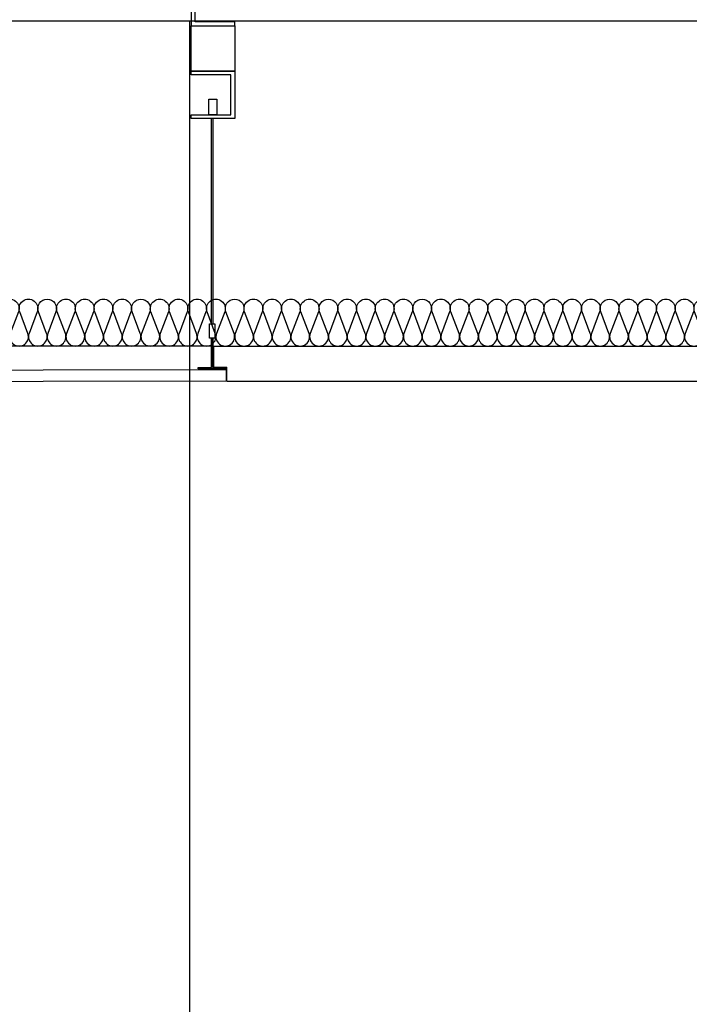
# Model space of a CAD drawing. Units: millimetres. Extents: x 1961 to 2459, y 1072 to 1218.
# Drawn here: x 2178 to 2178, y 1172 to 1173 of the extents above; entities that cross this region are included whole.
import ezdxf

# ---------------------------------------------------------------- set-up
doc = ezdxf.new("R2010")
doc.units = ezdxf.units.MM
for name, color, linetype in [('0-FALSO TECHO', 7, 'Continuous'), ('AISLANTE', 2, 'Continuous'), ('MOSCA', 250, 'Continuous'), ('PE FALSOS TECHOS', 7, 'Continuous')]:
    doc.layers.add(name, color=color, linetype=linetype)

# ---------------------------------------------------------------- blocks, each defined once
blk = doc.blocks.new('SECCION')
at = {"layer": 'MOSCA'}
for p, q in [((2179.18186, 1173.10485), (2177.18156, 1173.10485)), ((2177.84853, 1169.55459), (2177.84853, 1173.10484))]:
    blk.add_line(p, q, dxfattribs=at)
blk = doc.blocks.new('A$C6A6477EE')
at = {"layer": 'PE FALSOS TECHOS'}
blk.add_hatch(color=251, dxfattribs=at).paths.add_polyline_path([(-0.01187, 0.02454), (-0.01307, 0.02454), (-0.01307, -0.00046), (-0.02447, -0.00046), (-0.02447, -0.00166), (-0.00047, -0.00166), (-0.00047, -0.00046), (-0.01187, -0.00046)])
for p, q in [((-0.01307, -0.00046), (-0.01307, 0.02454)), ((-0.01187, -0.00046), (-0.01187, 0.02454))]:
    blk.add_line(p, q)
blk.add_lwpolyline([(-0.01021, 0.02454), (-0.01473, 0.02454), (-0.01473, 0.03677), (-0.01021, 0.03677)], close=True)
at = {"layer": 'PE FALSOS TECHOS', "color": 251}
for p, q in [((-0.01307, 0.33165), (-0.01307, 0.52487)), ((-0.01187, 0.52487), (-0.01187, 0.33165)), ((-0.01307, 0.03677), (-0.01307, 0.21198)), ((-0.01187, 0.21198), (-0.01187, 0.03677)), ((-0.01307, -0.00046), (-0.01307, 0.02454)), ((-0.01307, 0.02454), (-0.01307, -0.00046)), ((-0.01187, 0.02454), (-0.01187, -0.00046))]:
    blk.add_line(p, q, dxfattribs=at)
at = {"layer": 'PE FALSOS TECHOS'}
for p, q in [((-0.02447, -0.00166), (-0.02447, -0.00046)), ((-0.02447, -0.00046), (-0.01307, -0.00046)), ((-0.00047, -0.00166), (-0.02447, -0.00166)), ((-0.01187, -0.00046), (-0.00047, -0.00046)), ((-0.00047, -0.00046), (-0.00047, -0.00166))]:
    blk.add_line(p, q, dxfattribs=at)
at = {"layer": 'PE FALSOS TECHOS', "color": 251}
blk.add_lwpolyline([(-0.02575, 0.52821), (-0.02575, 0.52821), (-0.02908, 0.52821), (-0.02908, 0.53154), (-0.02825, 0.53154), (-0.02825, 0.54154), (-0.02908, 0.54154), (-0.02908, 0.54487), (-0.01325, 0.54487), (-0.01325, 0.54321), (-0.01241, 0.54321), (-0.01158, 0.54321), (-0.01158, 0.54487), (0.00425, 0.54487), (0.00425, 0.54154), (0.00342, 0.54154), (0.00342, 0.53154), (0.00425, 0.53154), (0.00425, 0.52821), (0.00092, 0.52821), (0.00092, 0.52821)], dxfattribs=at)
for points in [[(-0.01241, 0.52487), (0.00259, 0.52487), (0.00259, 0.52737), (0.00047, 0.52737), (0.00047, 0.52987), (0.00175, 0.52987), (-0.00158, 0.54154), (-0.01241, 0.54154), (-0.02325, 0.54154), (-0.02658, 0.52987), (-0.02529, 0.52987), (-0.02529, 0.52737), (-0.02741, 0.52737), (-0.02741, 0.52487)], [(0.00678, 0.33165), (-0.0304, 0.33165), (-0.0304, 0.29121), (0.00678, 0.29121), (0.00678, 0.29448), (-0.02713, 0.29448), (-0.02713, 0.32838), (0.00678, 0.32838)], [(-0.01522, 0.32838), (-0.0084, 0.32838), (-0.0084, 0.31519), (-0.01522, 0.31519)], [(-0.0304, 0.25243), (0.00678, 0.25243), (0.00678, 0.21198), (-0.0304, 0.21198), (-0.0304, 0.21525), (0.00351, 0.21525), (0.00351, 0.24916), (-0.0304, 0.24916)], [(-0.01522, 0.22845), (-0.0084, 0.22845), (-0.0084, 0.21525), (-0.01522, 0.21525)]]:
    blk.add_lwpolyline(points, close=True, dxfattribs=at)
at = {"layer": 'PE FALSOS TECHOS', "color": 251, "elevation": 0}
blk.add_lwpolyline([(-0.0304, 0.29121), (0.00678, 0.29121), (0.00678, 0.25243), (-0.0304, 0.25243)], close=True, dxfattribs=at)

msp = doc.modelspace()

# ---------------------------------------------------------------- linework, layer by layer
msp.add_line((2177.88012, 1172.79773), (2178.47965, 1172.79773))
at = {"layer": '0-FALSO TECHO'}
for p, q in [((2177.86872, 1172.82773), (2177.86872, 1172.80986)), ((2177.86872, 1172.82773), (2178.46659, 1172.82773)), ((2177.86872, 1172.80986), (2177.88012, 1172.80986)), ((2177.88012, 1172.79773), (2177.88012, 1172.80986))]:
    msp.add_line(p, q, dxfattribs=at)
msp.add_lwpolyline([(2177.56681, 1172.80709), (2177.87965, 1172.80773), (2177.87965, 1172.79773), (2177.56681, 1172.79709)], close=True, dxfattribs=at)
at = {"layer": 'AISLANTE'}
for points in [[(2177.64681, 1172.86773, -0.524993), (2177.65429, 1172.85689), (2177.64733, 1172.83857, 1.44949), (2177.66229, 1172.83857), (2177.65533, 1172.85689, -1.44949), (2177.67029, 1172.85689), (2177.66333, 1172.83857, 1.44949), (2177.67829, 1172.83857), (2177.67133, 1172.85689, -1.44949), (2177.68629, 1172.85689), (2177.67933, 1172.83857, 1.44949), (2177.69429, 1172.83857), (2177.68733, 1172.85689, -1.44949), (2177.70229, 1172.85689), (2177.69533, 1172.83857, 1.44949), (2177.71029, 1172.83857), (2177.70333, 1172.85689, -1.44949), (2177.71829, 1172.85689), (2177.71133, 1172.83857, 1.44949), (2177.72629, 1172.83857), (2177.71933, 1172.85689, -0.524993), (2177.72681, 1172.86773, -0.524993)], [(2177.72681, 1172.86773, -0.524993), (2177.73429, 1172.85689), (2177.72733, 1172.83857, 1.44949), (2177.74229, 1172.83857), (2177.73533, 1172.85689, -1.44949), (2177.75029, 1172.85689), (2177.74333, 1172.83857, 1.44949), (2177.75829, 1172.83857), (2177.75133, 1172.85689, -1.44949), (2177.76629, 1172.85689), (2177.75933, 1172.83857, 1.44949), (2177.77429, 1172.83857), (2177.76733, 1172.85689, -1.44949), (2177.78229, 1172.85689), (2177.77533, 1172.83857, 1.44949), (2177.79029, 1172.83857), (2177.78333, 1172.85689, -1.44949), (2177.79829, 1172.85689), (2177.79133, 1172.83857, 1.44949), (2177.80629, 1172.83857), (2177.79933, 1172.85689, -0.524993), (2177.80681, 1172.86773, -0.524993)], [(2177.80681, 1172.86773, -0.524993), (2177.81429, 1172.85689), (2177.80733, 1172.83857, 1.44949), (2177.82229, 1172.83857), (2177.81533, 1172.85689, -1.44949), (2177.83029, 1172.85689), (2177.82333, 1172.83857, 1.44949), (2177.83829, 1172.83857), (2177.83133, 1172.85689, -1.44949), (2177.84629, 1172.85689), (2177.83933, 1172.83857, 1.44949), (2177.85429, 1172.83857), (2177.84733, 1172.85689, -1.44949), (2177.86229, 1172.85689), (2177.85533, 1172.83857, 1.44949), (2177.87029, 1172.83857), (2177.86333, 1172.85689, -1.44949), (2177.87829, 1172.85689), (2177.87133, 1172.83857, 1.44949), (2177.88629, 1172.83857), (2177.87933, 1172.85689, -0.524993), (2177.88681, 1172.86773, -0.524993)], [(2177.88681, 1172.86773, -0.524993), (2177.89429, 1172.85689), (2177.88733, 1172.83857, 1.44949), (2177.90229, 1172.83857), (2177.89533, 1172.85689, -1.44949), (2177.91029, 1172.85689), (2177.90333, 1172.83857, 1.44949), (2177.91829, 1172.83857), (2177.91133, 1172.85689, -1.44949), (2177.92629, 1172.85689), (2177.91933, 1172.83857, 1.44949), (2177.93429, 1172.83857), (2177.92733, 1172.85689, -1.44949), (2177.94229, 1172.85689), (2177.93533, 1172.83857, 1.44949), (2177.95029, 1172.83857), (2177.94333, 1172.85689, -1.44949), (2177.95829, 1172.85689), (2177.95133, 1172.83857, 1.44949), (2177.96629, 1172.83857), (2177.95933, 1172.85689, -0.524993), (2177.96681, 1172.86773, -0.524993)], [(2177.96681, 1172.86773, -0.524993), (2177.97429, 1172.85689), (2177.96733, 1172.83857, 1.44949), (2177.98229, 1172.83857), (2177.97533, 1172.85689, -1.44949), (2177.99029, 1172.85689), (2177.98333, 1172.83857, 1.44949), (2177.99829, 1172.83857), (2177.99133, 1172.85689, -1.44949), (2178.00629, 1172.85689), (2177.99933, 1172.83857, 1.44949), (2178.01429, 1172.83857), (2178.00733, 1172.85689, -1.44949), (2178.02229, 1172.85689), (2178.01533, 1172.83857, 1.44949), (2178.03029, 1172.83857), (2178.02333, 1172.85689, -1.44949), (2178.03829, 1172.85689), (2178.03133, 1172.83857, 1.44949), (2178.04629, 1172.83857), (2178.03933, 1172.85689, -0.524993), (2178.04681, 1172.86773, -0.524993)], [(2178.04681, 1172.86773, -0.524993), (2178.05429, 1172.85689), (2178.04733, 1172.83857, 1.44949), (2178.06229, 1172.83857), (2178.05533, 1172.85689, -1.44949), (2178.07029, 1172.85689), (2178.06333, 1172.83857, 1.44949), (2178.07829, 1172.83857), (2178.07133, 1172.85689, -1.44949), (2178.08629, 1172.85689), (2178.07933, 1172.83857, 1.44949), (2178.09429, 1172.83857), (2178.08733, 1172.85689, -1.44949), (2178.10229, 1172.85689), (2178.09533, 1172.83857, 1.44949), (2178.11029, 1172.83857), (2178.10333, 1172.85689, -1.44949), (2178.11829, 1172.85689), (2178.11133, 1172.83857, 1.44949), (2178.12629, 1172.83857), (2178.11933, 1172.85689, -0.524993), (2178.12681, 1172.86773, -0.524993)], [(2178.12681, 1172.86773, -0.524993), (2178.13429, 1172.85689), (2178.12733, 1172.83857, 1.44949), (2178.14229, 1172.83857), (2178.13533, 1172.85689, -1.44949), (2178.15029, 1172.85689), (2178.14333, 1172.83857, 1.44949), (2178.15829, 1172.83857), (2178.15133, 1172.85689, -1.44949), (2178.16629, 1172.85689), (2178.15933, 1172.83857, 1.44949), (2178.17429, 1172.83857), (2178.16733, 1172.85689, -1.44949), (2178.18229, 1172.85689), (2178.17533, 1172.83857, 1.44949), (2178.19029, 1172.83857), (2178.18333, 1172.85689, -1.44949), (2178.19829, 1172.85689), (2178.19133, 1172.83857, 1.44949), (2178.20629, 1172.83857), (2178.19933, 1172.85689, -0.524993), (2178.20681, 1172.86773, -0.524993)], [(2178.20681, 1172.86773, -0.524993), (2178.21429, 1172.85689), (2178.20733, 1172.83857, 1.44949), (2178.22229, 1172.83857), (2178.21533, 1172.85689, -1.44949), (2178.23029, 1172.85689), (2178.22333, 1172.83857, 1.44949), (2178.23829, 1172.83857), (2178.23133, 1172.85689, -1.44949), (2178.24629, 1172.85689), (2178.23933, 1172.83857, 1.44949), (2178.25429, 1172.83857), (2178.24733, 1172.85689, -1.44949), (2178.26229, 1172.85689), (2178.25533, 1172.83857, 1.44949), (2178.27029, 1172.83857), (2178.26333, 1172.85689, -1.44949), (2178.27829, 1172.85689), (2178.27133, 1172.83857, 1.44949), (2178.28629, 1172.83857), (2178.27933, 1172.85689, -0.524993), (2178.28681, 1172.86773, -0.524993)]]:
    msp.add_lwpolyline(points, format="xyb", dxfattribs=at)
at = {"layer": 'PE FALSOS TECHOS'}
msp.add_line((2177.86686, 1172.82773), (2177.57181, 1172.82773), dxfattribs=at)

# ---------------------------------------------------------------- block references
msp.add_blockref('A$C6A6477EE', (2177.88012, 1172.80986))
at = {"layer": 'MOSCA'}
msp.add_blockref('SECCION', (0, 0), dxfattribs=at)

doc.saveas('drawing.dxf')
